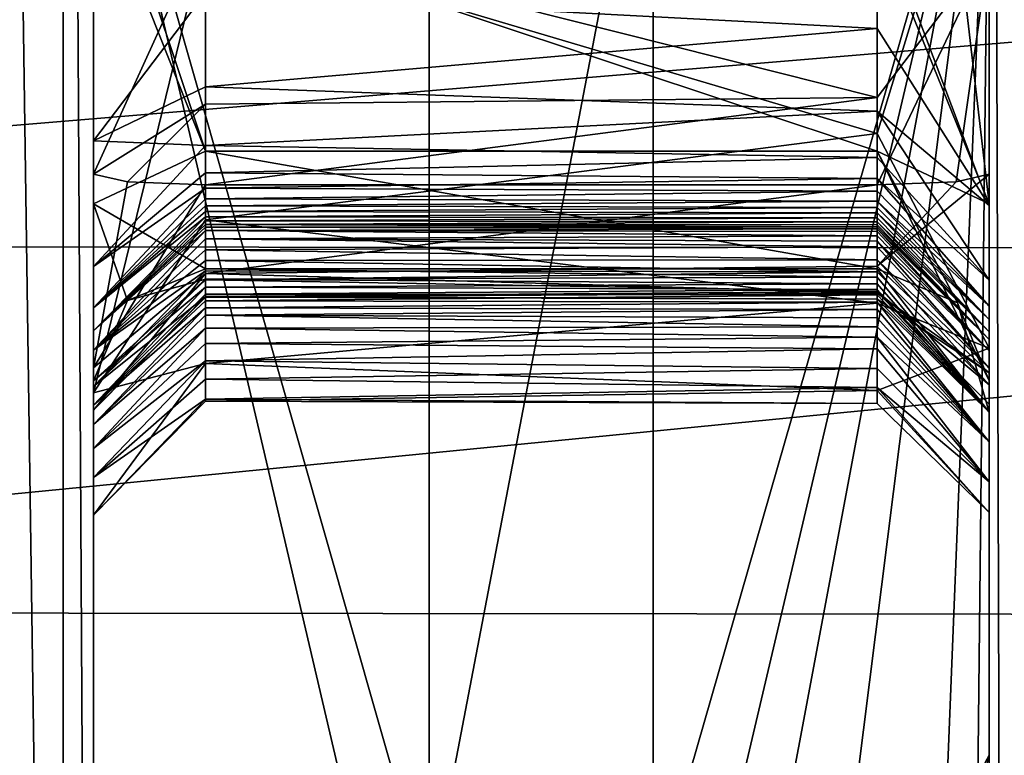
# Model space of a CAD drawing. Units: millimetres. Extents: x -260 to 262, y -484 to 350.
# Drawn here: x -140 to -131, y -33 to -26 of the extents above; entities that cross this region are included whole.
import ezdxf

# ---------------------------------------------------------------- set-up
doc = ezdxf.new("R2010")
doc.units = ezdxf.units.MM
doc.header["$LTSCALE"] = 65.185185
for name, color, linetype in [('500', 7, 'CONTINUOUS'), ('533', 7, 'CONTINUOUS'), ('538', 7, 'CONTINUOUS'), ('652', 7, 'CONTINUOUS'), ('653', 7, 'CONTINUOUS'), ('654', 7, 'CONTINUOUS'), ('655', 7, 'CONTINUOUS'), ('656', 7, 'CONTINUOUS'), ('657', 7, 'CONTINUOUS'), ('658', 7, 'CONTINUOUS'), ('659', 7, 'CONTINUOUS'), ('660', 7, 'CONTINUOUS'), ('661', 7, 'CONTINUOUS'), ('668', 7, 'CONTINUOUS'), ('669', 7, 'CONTINUOUS'), ('670', 7, 'CONTINUOUS'), ('674', 7, 'CONTINUOUS'), ('693', 7, 'CONTINUOUS'), ('696', 7, 'CONTINUOUS'), ('700', 7, 'CONTINUOUS'), ('712', 7, 'CONTINUOUS')]:
    doc.layers.add(name, color=color, linetype=linetype)

msp = doc.modelspace()

# ---------------------------------------------------------------- linework, layer by layer
at = {"layer": '500', "linetype": 'CONTINUOUS'}
for points in [[(-154.0577, -25.284), (-115.9445, -25.2901), (-152.6451, -28.3512), (-154.0577, -25.284)], [(-115.9445, -25.2901), (-117.3664, -28.3714), (-152.6451, -28.3512), (-115.9445, -25.2901)], [(-152.6451, -28.3512), (-117.3664, -28.3714), (-150.4453, -31.6163), (-152.6451, -28.3512)], [(-117.3664, -28.3714), (-119.58, -31.6484), (-150.4453, -31.6163), (-117.3664, -28.3714)], [(-150.4453, -31.6163), (-119.58, -31.6484), (-147.3706, -35.0355), (-150.4453, -31.6163)], [(-119.58, -31.6484), (-122.6558, -35.0614), (-147.3706, -35.0355), (-119.58, -31.6484)]]:
    msp.add_3dface(points, dxfattribs=at)
at = {"layer": '533', "linetype": 'CONTINUOUS'}
for points in [[(-139, -3.9998, 4.7393), (-139, -50.7499, 4.7393), (-139, -17.2291, 11.7981), (-139, -3.9998, 4.7393)], [(-139, -17.2291, 11.7981), (-139, -50.7499, 4.7393), (-139, -24.8429, 10.859), (-139, -17.2291, 11.7981)], [(-139, -33.9236, 124.2767), (-139, -23.6748, 133.7411), (-139, -33.9175, 123.6456), (-139, -33.9236, 124.2767)], [(-139, -33.9175, 123.6456), (-139, -23.6748, 133.7411), (-139, -33.7548, 123.1153), (-139, -33.9175, 123.6456)], [(-139, -33.7548, 123.1153), (-139, -23.6748, 133.7411), (-139, -33.6457, 122.8808), (-139, -33.7548, 123.1153)], [(-139, -33.6457, 122.8808), (-139, -23.6748, 133.7411), (-139, -32.8969, 118.0189), (-139, -33.6457, 122.8808)], [(-139, -32.8969, 118.0189), (-139, -23.6748, 133.7411), (-139, -25.1152, 124.6905), (-139, -32.8969, 118.0189)], [(-139, -27.4097, 96.0346), (-139, -25.4905, 110.672), (-139, -24.2367, 96.1554), (-139, -27.4097, 96.0346)], [(-139, -24.8429, 10.859), (-139, -50.7499, 4.7393), (-139, -29.6614, 13.8051), (-139, -24.8429, 10.859)], [(-139, -27.9738, 55.8395), (-139, -25.2778, 65.5174), (-139, -24.9837, 55.7534), (-139, -27.9738, 55.8395)], [(-139, -32.8969, 118.0189), (-139, -25.1152, 124.6905), (-139, -26.2066, 117.555), (-139, -32.8969, 118.0189)], [(-139, -27.7093, 65.1096), (-139, -25.2778, 65.5174), (-139, -27.9738, 55.8395), (-139, -27.7093, 65.1096)], [(-139, -26.241, 113.9702), (-139, -25.4905, 110.672), (-139, -27.4097, 96.0346), (-139, -26.241, 113.9702)], [(-139, -32.8969, 118.0189), (-139, -26.2066, 117.555), (-139, -28.9015, 90.3473), (-139, -32.8969, 118.0189)], [(-139, -26.2066, 117.555), (-139, -26.241, 113.9702), (-139, -27.4097, 96.0346), (-139, -26.2066, 117.555)], [(-139, -28.9015, 90.3473), (-139, -26.2066, 117.555), (-139, -28.5319, 93.8909), (-139, -28.9015, 90.3473)], [(-139, -28.5319, 93.8909), (-139, -26.2066, 117.555), (-139, -27.4097, 96.0346), (-139, -28.5319, 93.8909)], [(-139, -29.436, 66.3098), (-139, -27.7093, 65.1096), (-139, -27.9738, 55.8395), (-139, -29.436, 66.3098)], [(-139, -29.5538, 53.2991), (-139, -29.436, 66.3098), (-139, -27.9738, 55.8395), (-139, -29.5538, 53.2991)], [(-139, -29.8155, 70.0621), (-139, -32.8969, 118.0189), (-139, -28.9015, 90.3473), (-139, -29.8155, 70.0621)], [(-139, -29.605, 73.7699), (-139, -29.8155, 70.0621), (-139, -28.9015, 90.3473), (-139, -29.605, 73.7699)], [(-139, -29.1083, 85.1077), (-139, -29.605, 73.7699), (-139, -28.9015, 90.3473), (-139, -29.1083, 85.1077)], [(-139, -29.2793, 78.6683), (-139, -29.605, 73.7699), (-139, -29.1083, 85.1077), (-139, -29.2793, 78.6683)], [(-139, -29.8155, 70.0621), (-139, -29.436, 66.3098), (-139, -29.7717, 44.7684), (-139, -29.8155, 70.0621)], [(-139, -29.7717, 44.7684), (-139, -29.436, 66.3098), (-139, -29.5538, 53.2991), (-139, -29.7717, 44.7684)], [(-139, -50.7499, 4.7393), (-139, -39.3763, 10.5661), (-139, -29.6614, 13.8051), (-139, -50.7499, 4.7393)], [(-139, -29.6614, 13.8051), (-139, -39.3763, 10.5661), (-139, -30.7524, 18.8771), (-139, -29.6614, 13.8051)], [(-139, -29.943, 37.6196), (-139, -29.8155, 70.0621), (-139, -29.7717, 44.7684), (-139, -29.943, 37.6196)], [(-139, -32.8969, 118.0189), (-139, -29.8155, 70.0621), (-139, -30.7524, 18.8771), (-139, -32.8969, 118.0189)], [(-139, -30.7524, 18.8771), (-139, -29.8155, 70.0621), (-139, -30.4176, 26.5914), (-139, -30.7524, 18.8771)], [(-139, -30.4176, 26.5914), (-139, -29.8155, 70.0621), (-139, -30.1564, 31.6119), (-139, -30.4176, 26.5914)], [(-139, -30.1564, 31.6119), (-139, -29.8155, 70.0621), (-139, -29.943, 37.6196), (-139, -30.1564, 31.6119)], [(-139, -36.7663, 16.6585), (-139, -32.8969, 118.0189), (-139, -30.7524, 18.8771), (-139, -36.7663, 16.6585)], [(-139, -37.4705, 12.7446), (-139, -36.7663, 16.6585), (-139, -30.7524, 18.8771), (-139, -37.4705, 12.7446)], [(-139, -39.3763, 10.5661), (-139, -37.4705, 12.7446), (-139, -30.7524, 18.8771), (-139, -39.3763, 10.5661)]]:
    msp.add_3dface(points, dxfattribs=at)
at = {"layer": '538', "linetype": 'CONTINUOUS'}
for points in [[(-131, -79.8424, 4.7393), (-131, -3.9998, 4.7393), (-131, -70.329, 10.0019), (-131, -79.8424, 4.7393)], [(-131, -70.329, 10.0019), (-131, -3.9998, 4.7393), (-131, -67.885, 9.8323), (-131, -70.329, 10.0019)], [(-131, -67.885, 9.8323), (-131, -3.9998, 4.7393), (-131, -65.3309, 9.6756), (-131, -67.885, 9.8323)], [(-131, -65.3309, 9.6756), (-131, -3.9998, 4.7393), (-131, -62.649, 9.5383), (-131, -65.3309, 9.6756)], [(-131, -62.649, 9.5383), (-131, -3.9998, 4.7393), (-131, -59.8384, 9.4163), (-131, -62.649, 9.5383)], [(-131, -59.8384, 9.4163), (-131, -3.9998, 4.7393), (-131, -56.8743, 9.3336), (-131, -59.8384, 9.4163)], [(-131, -56.8743, 9.3336), (-131, -3.9998, 4.7393), (-131, -53.7521, 9.2901), (-131, -56.8743, 9.3336)], [(-131, -53.7521, 9.2901), (-131, -3.9998, 4.7393), (-131, -50.44, 9.3289), (-131, -53.7521, 9.2901)], [(-131, -50.44, 9.3289), (-131, -3.9998, 4.7393), (-131, -46.9109, 9.4848), (-131, -50.44, 9.3289)], [(-131, -46.9109, 9.4848), (-131, -3.9998, 4.7393), (-131, -43.1751, 9.7445), (-131, -46.9109, 9.4848)], [(-131, -43.1751, 9.7445), (-131, -3.9998, 4.7393), (-131, -38.7796, 10.9593), (-131, -43.1751, 9.7445)], [(-131, -38.7796, 10.9593), (-131, -3.9998, 4.7393), (-131, -36.988, 14.4835), (-131, -38.7796, 10.9593)], [(-131, -36.988, 14.4835), (-131, -3.9998, 4.7393), (-131, -24.0721, 10.7413), (-131, -36.988, 14.4835)], [(-131, -23.7539, 133.6833), (-131, -33.9236, 124.2767), (-131, -23.8803, 128.7759), (-131, -23.7539, 133.6833)], [(-131, -23.8803, 128.7759), (-131, -33.9236, 124.2767), (-131, -25.1148, 124.6904), (-131, -23.8803, 128.7759)], [(-131, -29.2605, 13.2719), (-131, -36.988, 14.4835), (-131, -24.0721, 10.7413), (-131, -29.2605, 13.2719)], [(-131, -24.2119, 96.1494), (-131, -26.2498, 114.0567), (-131, -27.9892, 95.363), (-131, -24.2119, 96.1494)], [(-131, -25.7081, 65.5535), (-131, -27.7093, 65.1096), (-131, -24.9837, 55.7534), (-131, -25.7081, 65.5535)], [(-131, -24.9837, 55.7534), (-131, -27.7093, 65.1096), (-131, -27.9741, 55.8393), (-131, -24.9837, 55.7534)], [(-131, -33.9236, 124.2767), (-131, -25.3617, 121.1871), (-131, -25.1148, 124.6904), (-131, -33.9236, 124.2767)], [(-131, -25.3617, 121.1871), (-131, -33.9236, 124.2767), (-131, -26.2068, 117.5565), (-131, -25.3617, 121.1871)], [(-131, -26.2068, 117.5565), (-131, -33.9236, 124.2767), (-131, -26.2498, 114.0567), (-131, -26.2068, 117.5565)], [(-131, -26.2498, 114.0567), (-131, -33.9236, 124.2767), (-131, -27.9892, 95.363), (-131, -26.2498, 114.0567)], [(-131, -27.7093, 65.1096), (-131, -29.4812, 66.425), (-131, -27.9741, 55.8393), (-131, -27.7093, 65.1096)], [(-131, -29.4812, 66.425), (-131, -29.5538, 53.2991), (-131, -27.9741, 55.8393), (-131, -29.4812, 66.425)], [(-131, -33.9236, 124.2767), (-131, -33.6457, 122.8808), (-131, -27.9892, 95.363), (-131, -33.9236, 124.2767)], [(-131, -27.9892, 95.363), (-131, -33.6457, 122.8808), (-131, -28.6536, 93.2403), (-131, -27.9892, 95.363)], [(-131, -33.6457, 122.8808), (-131, -32.8965, 118.0253), (-131, -28.6536, 93.2403), (-131, -33.6457, 122.8808)], [(-131, -28.6536, 93.2403), (-131, -32.8965, 118.0253), (-131, -28.887, 90.6426), (-131, -28.6536, 93.2403)], [(-131, -28.887, 90.6426), (-131, -32.8965, 118.0253), (-131, -29.007, 88.1292), (-131, -28.887, 90.6426)], [(-131, -29.007, 88.1292), (-131, -32.8965, 118.0253), (-131, -29.1153, 84.8344), (-131, -29.007, 88.1292)], [(-131, -29.1153, 84.8344), (-131, -32.8965, 118.0253), (-131, -29.1838, 81.4019), (-131, -29.1153, 84.8344)], [(-131, -29.1838, 81.4019), (-131, -32.8965, 118.0253), (-131, -29.2866, 78.5289), (-131, -29.1838, 81.4019)], [(-131, -36.7429, 18.3587), (-131, -36.988, 14.4835), (-131, -29.2605, 13.2719), (-131, -36.7429, 18.3587)], [(-131, -36.7242, 23.294), (-131, -36.7429, 18.3587), (-131, -29.2605, 13.2719), (-131, -36.7242, 23.294)], [(-131, -36.7059, 29.4356), (-131, -36.7242, 23.294), (-131, -29.2605, 13.2719), (-131, -36.7059, 29.4356)], [(-131, -30.7293, 18.1295), (-131, -36.7059, 29.4356), (-131, -29.2605, 13.2719), (-131, -30.7293, 18.1295)], [(-131, -29.2866, 78.5289), (-131, -32.8965, 118.0253), (-131, -29.4391, 76.1618), (-131, -29.2866, 78.5289)], [(-131, -29.4391, 76.1618), (-131, -32.8965, 118.0253), (-131, -29.5891, 74.0023), (-131, -29.4391, 76.1618)], [(-131, -29.4812, 66.425), (-131, -29.825, 69.5791), (-131, -29.5538, 53.2991), (-131, -29.4812, 66.425)], [(-131, -29.5538, 53.2991), (-131, -29.825, 69.5791), (-131, -29.8339, 41.9214), (-131, -29.5538, 53.2991)], [(-131, -29.5891, 74.0023), (-131, -32.8965, 118.0253), (-131, -29.7624, 71.3769), (-131, -29.5891, 74.0023)], [(-131, -29.7624, 71.3769), (-131, -32.8965, 118.0253), (-131, -29.825, 69.5791), (-131, -29.7624, 71.3769)], [(-131, -29.825, 69.5791), (-131, -32.8965, 118.0253), (-131, -29.8339, 41.9214), (-131, -29.825, 69.5791)], [(-131, -29.8339, 41.9214), (-131, -32.8965, 118.0253), (-131, -30.0989, 32.9958), (-131, -29.8339, 41.9214)], [(-131, -30.0989, 32.9958), (-131, -32.8965, 118.0253), (-131, -30.4562, 25.9644), (-131, -30.0989, 32.9958)], [(-131, -30.4562, 25.9644), (-131, -32.8965, 118.0253), (-131, -30.7293, 18.1295), (-131, -30.4562, 25.9644)], [(-131, -32.8965, 118.0253), (-131, -33.3803, 114.7071), (-131, -30.7293, 18.1295), (-131, -32.8965, 118.0253)], [(-131, -33.3803, 114.7071), (-131, -34.5612, 94.6004), (-131, -30.7293, 18.1295), (-131, -33.3803, 114.7071)], [(-131, -36.1331, 57.5372), (-131, -36.4149, 48.6525), (-131, -30.7293, 18.1295), (-131, -36.1331, 57.5372)], [(-131, -36.4149, 48.6525), (-131, -36.7059, 29.4356), (-131, -30.7293, 18.1295), (-131, -36.4149, 48.6525)], [(-131, -35.3452, 72.4929), (-131, -36.1331, 57.5372), (-131, -30.7293, 18.1295), (-131, -35.3452, 72.4929)], [(-131, -34.9425, 87.1138), (-131, -35.3452, 72.4929), (-131, -30.7293, 18.1295), (-131, -34.9425, 87.1138)], [(-131, -34.5612, 94.6004), (-131, -34.9425, 87.1138), (-131, -30.7293, 18.1295), (-131, -34.5612, 94.6004)]]:
    msp.add_3dface(points, dxfattribs=at)
at = {"layer": '652', "linetype": 'CONTINUOUS'}
for points in [[(-131, -24.2119, 96.1494), (-131, -27.9892, 95.363), (-132, -25.3299, 95.5189), (-131, -24.2119, 96.1494)], [(-132, -25.3299, 95.5189), (-131, -27.9892, 95.363), (-132, -26.4089, 95.4827), (-132, -25.3299, 95.5189)], [(-132, -26.4089, 95.4827), (-131, -27.9892, 95.363), (-132, -27.1464, 94.8116), (-132, -26.4089, 95.4827)], [(-131, -27.9892, 95.363), (-131, -28.6536, 93.2403), (-132, -27.1464, 94.8116), (-131, -27.9892, 95.363)], [(-132, -27.1464, 94.8116), (-131, -28.6536, 93.2403), (-132, -27.5582, 93.6628), (-132, -27.1464, 94.8116)], [(-132, -27.5582, 93.6628), (-131, -28.6536, 93.2403), (-132, -27.7464, 92.4557), (-132, -27.5582, 93.6628)], [(-131, -29.4812, 66.425), (-131, -27.7093, 65.1096), (-132, -28.53, 66.7398), (-131, -29.4812, 66.425)], [(-132, -28.53, 66.7398), (-131, -27.7093, 65.1096), (-131.2935, -27.777, 65.8134), (-132, -28.53, 66.7398)], [(-131, -28.6536, 93.2403), (-131, -28.887, 90.6426), (-132, -27.7464, 92.4557), (-131, -28.6536, 93.2403)], [(-132, -27.7464, 92.4557), (-131, -28.887, 90.6426), (-132, -27.8598, 91.0315), (-132, -27.7464, 92.4557)], [(-132, -27.805, 66.1049), (-132, -28.53, 66.7398), (-131.2935, -27.777, 65.8134), (-132, -27.805, 66.1049)], [(-132, -27.8598, 91.0315), (-131, -28.887, 90.6426), (-132, -27.9495, 89.3859), (-132, -27.8598, 91.0315)], [(-131, -28.887, 90.6426), (-131, -29.007, 88.1292), (-132, -27.9495, 89.3859), (-131, -28.887, 90.6426)], [(-132, -27.9495, 89.3859), (-131, -29.007, 88.1292), (-132, -28.0046, 88.17), (-132, -27.9495, 89.3859)], [(-132, -28.0046, 88.17), (-131, -29.007, 88.1292), (-132, -28.054, 86.874), (-132, -28.0046, 88.17)], [(-131, -29.007, 88.1292), (-131, -29.1153, 84.8344), (-132, -28.054, 86.874), (-131, -29.007, 88.1292)], [(-132, -28.054, 86.874), (-131, -29.1153, 84.8344), (-132, -28.097, 85.5054), (-132, -28.054, 86.874)], [(-132, -28.097, 85.5054), (-131, -29.1153, 84.8344), (-132, -28.1329, 84.0946), (-132, -28.097, 85.5054)], [(-131, -29.1153, 84.8344), (-131, -29.1838, 81.4019), (-132, -28.1329, 84.0946), (-131, -29.1153, 84.8344)], [(-132, -28.1329, 84.0946), (-131, -29.1838, 81.4019), (-132, -28.1617, 82.6719), (-132, -28.1329, 84.0946)], [(-132, -28.1617, 82.6719), (-131, -29.1838, 81.4019), (-132, -28.1782, 81.7302), (-132, -28.1617, 82.6719)], [(-132, -28.1782, 81.7302), (-131, -29.1838, 81.4019), (-132, -28.1952, 80.7981), (-132, -28.1782, 81.7302)], [(-131, -29.1838, 81.4019), (-131, -29.2866, 78.5289), (-132, -28.1952, 80.7981), (-131, -29.1838, 81.4019)], [(-132, -28.1952, 80.7981), (-131, -29.2866, 78.5289), (-132, -28.2211, 79.891), (-132, -28.1952, 80.7981)], [(-132, -28.2211, 79.891), (-131, -29.2866, 78.5289), (-132, -28.26, 79.0116), (-132, -28.2211, 79.891)], [(-132, -28.26, 79.0116), (-131, -29.2866, 78.5289), (-132, -28.3071, 78.164), (-132, -28.26, 79.0116)], [(-131, -29.2866, 78.5289), (-131, -29.4391, 76.1618), (-132, -28.3071, 78.164), (-131, -29.2866, 78.5289)], [(-132, -28.3071, 78.164), (-131, -29.4391, 76.1618), (-132, -28.358, 77.3498), (-132, -28.3071, 78.164)], [(-132, -28.358, 77.3498), (-131, -29.4391, 76.1618), (-132, -28.4729, 75.6332), (-132, -28.358, 77.3498)], [(-131, -29.4391, 76.1618), (-131, -29.5891, 74.0023), (-132, -28.4729, 75.6332), (-131, -29.4391, 76.1618)], [(-132, -28.4729, 75.6332), (-131, -29.5891, 74.0023), (-132, -28.5806, 74.0813), (-132, -28.4729, 75.6332)], [(-132, -28.7713, 67.9932), (-131, -29.4812, 66.425), (-132, -28.53, 66.7398), (-132, -28.7713, 67.9932)], [(-132, -28.5806, 74.0813), (-131, -29.5891, 74.0023), (-132, -28.7555, 71.4756), (-132, -28.5806, 74.0813)], [(-131, -29.5891, 74.0023), (-131, -29.7624, 71.3769), (-132, -28.7555, 71.4756), (-131, -29.5891, 74.0023)], [(-131, -29.7624, 71.3769), (-131, -29.825, 69.5791), (-132, -28.7555, 71.4756), (-131, -29.7624, 71.3769)], [(-132, -28.7555, 71.4756), (-131, -29.825, 69.5791), (-132, -28.824, 69.493), (-132, -28.7555, 71.4756)], [(-132, -28.824, 69.493), (-131, -29.4812, 66.425), (-132, -28.7713, 67.9932), (-132, -28.824, 69.493)], [(-131, -29.825, 69.5791), (-131, -29.4812, 66.425), (-132, -28.824, 69.493), (-131, -29.825, 69.5791)]]:
    msp.add_3dface(points, dxfattribs=at)
at = {"layer": '653', "linetype": 'CONTINUOUS'}
for points in [[(-132, -27.024, 66.3916), (-131, -25.7081, 65.5535), (-132, -25.511, 66.5397), (-132, -27.024, 66.3916)], [(-131, -25.7081, 65.5535), (-132, -27.805, 66.1049), (-131.2935, -27.777, 65.8134), (-131, -25.7081, 65.5535)], [(-132, -27.805, 66.1049), (-131, -25.7081, 65.5535), (-132, -27.024, 66.3916), (-132, -27.805, 66.1049)], [(-131, -27.7093, 65.1096), (-131, -25.7081, 65.5535), (-131.2935, -27.777, 65.8134), (-131, -27.7093, 65.1096)]]:
    msp.add_3dface(points, dxfattribs=at)
at = {"layer": '654', "linetype": 'CONTINUOUS'}
for points in [[(-132, -27.024, 66.3916), (-132, -25.511, 66.5397), (-138, -25.5116, 66.5397), (-132, -27.024, 66.3916)], [(-138, -27.0833, 66.3662), (-132, -27.024, 66.3916), (-138, -25.5116, 66.5397), (-138, -27.0833, 66.3662)], [(-132, -27.805, 66.1049), (-132, -27.024, 66.3916), (-138, -27.805, 66.105), (-132, -27.805, 66.1049)], [(-138, -27.805, 66.105), (-132, -27.024, 66.3916), (-138, -27.0833, 66.3662), (-138, -27.805, 66.105)]]:
    msp.add_3dface(points, dxfattribs=at)
at = {"layer": '655', "linetype": 'CONTINUOUS'}
for points in [[(-132, -25.3299, 95.5189), (-132, -26.4089, 95.4827), (-138, -26.0901, 95.5702), (-132, -25.3299, 95.5189)], [(-138, -26.0901, 95.5702), (-132, -26.4089, 95.4827), (-138, -26.928, 95.1141), (-138, -26.0901, 95.5702)], [(-132, -26.4089, 95.4827), (-132, -27.1464, 94.8116), (-138, -26.928, 95.1141), (-132, -26.4089, 95.4827)], [(-138, -26.928, 95.1141), (-132, -27.1464, 94.8116), (-138, -27.4512, 94.0784), (-138, -26.928, 95.1141)], [(-132, -27.1464, 94.8116), (-132, -27.5582, 93.6628), (-138, -27.4512, 94.0784), (-132, -27.1464, 94.8116)], [(-138, -27.4512, 94.0784), (-132, -27.5582, 93.6628), (-138, -27.6976, 92.8596), (-138, -27.4512, 94.0784)], [(-132, -27.5582, 93.6628), (-132, -27.7464, 92.4557), (-138, -27.6976, 92.8596), (-132, -27.5582, 93.6628)], [(-138, -27.6976, 92.8596), (-132, -27.7464, 92.4557), (-138, -27.8342, 91.4276), (-138, -27.6976, 92.8596)], [(-132, -27.7464, 92.4557), (-132, -27.8598, 91.0315), (-138, -27.8342, 91.4276), (-132, -27.7464, 92.4557)], [(-132, -28.53, 66.7398), (-132, -27.805, 66.1049), (-138, -28.5967, 66.9463), (-132, -28.53, 66.7398)], [(-132, -27.805, 66.1049), (-138, -27.805, 66.105), (-138, -28.5967, 66.9463), (-132, -27.805, 66.1049)], [(-138, -27.8342, 91.4276), (-132, -27.8598, 91.0315), (-138, -27.9293, 89.7876), (-138, -27.8342, 91.4276)], [(-132, -27.8598, 91.0315), (-132, -27.9495, 89.3859), (-138, -27.9293, 89.7876), (-132, -27.8598, 91.0315)], [(-138, -27.9293, 89.7876), (-132, -27.9495, 89.3859), (-138, -27.9899, 88.5162), (-138, -27.9293, 89.7876)], [(-132, -27.9495, 89.3859), (-132, -28.0046, 88.17), (-138, -27.9899, 88.5162), (-132, -27.9495, 89.3859)], [(-138, -27.9899, 88.5162), (-132, -28.0046, 88.17), (-138, -28.0431, 87.1791), (-138, -27.9899, 88.5162)], [(-132, -28.0046, 88.17), (-132, -28.054, 86.874), (-138, -28.0431, 87.1791), (-132, -28.0046, 88.17)], [(-138, -28.0431, 87.1791), (-132, -28.054, 86.874), (-138, -28.0887, 85.7907), (-138, -28.0431, 87.1791)], [(-132, -28.054, 86.874), (-132, -28.097, 85.5054), (-138, -28.0887, 85.7907), (-132, -28.054, 86.874)], [(-138, -28.0887, 85.7907), (-132, -28.097, 85.5054), (-138, -28.1265, 84.3727), (-138, -28.0887, 85.7907)], [(-132, -28.097, 85.5054), (-132, -28.1329, 84.0946), (-138, -28.1265, 84.3727), (-132, -28.097, 85.5054)], [(-138, -28.1265, 84.3727), (-132, -28.1329, 84.0946), (-138, -28.1563, 82.9567), (-138, -28.1265, 84.3727)], [(-132, -28.1329, 84.0946), (-132, -28.1617, 82.6719), (-138, -28.1563, 82.9567), (-132, -28.1329, 84.0946)], [(-132, -28.1617, 82.6719), (-132, -28.1782, 81.7302), (-138, -28.1563, 82.9567), (-132, -28.1617, 82.6719)], [(-138, -28.1563, 82.9567), (-132, -28.1782, 81.7302), (-138, -28.1807, 81.5706), (-138, -28.1563, 82.9567)], [(-132, -28.1782, 81.7302), (-132, -28.1952, 80.7981), (-138, -28.1807, 81.5706), (-132, -28.1782, 81.7302)], [(-138, -28.1807, 81.5706), (-132, -28.1952, 80.7981), (-138, -28.2108, 80.2365), (-138, -28.1807, 81.5706)], [(-132, -28.1952, 80.7981), (-132, -28.2211, 79.891), (-138, -28.2108, 80.2365), (-132, -28.1952, 80.7981)], [(-132, -28.2211, 79.891), (-132, -28.26, 79.0116), (-138, -28.2108, 80.2365), (-132, -28.2211, 79.891)], [(-138, -28.2108, 80.2365), (-132, -28.26, 79.0116), (-138, -28.2864, 78.5095), (-138, -28.2108, 80.2365)], [(-132, -28.26, 79.0116), (-132, -28.3071, 78.164), (-138, -28.2864, 78.5095), (-132, -28.26, 79.0116)], [(-132, -28.3071, 78.164), (-132, -28.358, 77.3498), (-138, -28.2864, 78.5095), (-132, -28.3071, 78.164)], [(-138, -28.2864, 78.5095), (-132, -28.358, 77.3498), (-138, -28.3846, 76.9434), (-138, -28.2864, 78.5095)], [(-132, -28.358, 77.3498), (-132, -28.4729, 75.6332), (-138, -28.3846, 76.9434), (-132, -28.358, 77.3498)], [(-138, -28.3846, 76.9434), (-132, -28.4729, 75.6332), (-138, -28.4805, 75.5221), (-138, -28.3846, 76.9434)], [(-132, -28.4729, 75.6332), (-132, -28.5806, 74.0813), (-138, -28.4805, 75.5221), (-132, -28.4729, 75.6332)], [(-138, -28.4805, 75.5221), (-132, -28.5806, 74.0813), (-138, -28.5702, 74.2302), (-138, -28.4805, 75.5221)], [(-132, -28.7713, 67.9932), (-132, -28.53, 66.7398), (-138, -28.5967, 66.9463), (-132, -28.7713, 67.9932)], [(-138, -28.5702, 74.2302), (-132, -28.5806, 74.0813), (-138, -28.6526, 73.0586), (-138, -28.5702, 74.2302)], [(-132, -28.5806, 74.0813), (-132, -28.7555, 71.4756), (-138, -28.6526, 73.0586), (-132, -28.5806, 74.0813)], [(-138, -28.8067, 68.5272), (-132, -28.7713, 67.9932), (-138, -28.5967, 66.9463), (-138, -28.8067, 68.5272)], [(-138, -28.6526, 73.0586), (-132, -28.7555, 71.4756), (-138, -28.8009, 70.5193), (-138, -28.6526, 73.0586)], [(-132, -28.7555, 71.4756), (-132, -28.824, 69.493), (-138, -28.8009, 70.5193), (-132, -28.7555, 71.4756)], [(-132, -28.824, 69.493), (-132, -28.7713, 67.9932), (-138, -28.8067, 68.5272), (-132, -28.824, 69.493)], [(-138, -28.8009, 70.5193), (-132, -28.824, 69.493), (-138, -28.8067, 68.5272), (-138, -28.8009, 70.5193)]]:
    msp.add_3dface(points, dxfattribs=at)
at = {"layer": '656', "linetype": 'CONTINUOUS'}
for points in [[(-139, -27.4097, 96.0346), (-139, -24.2367, 96.1554), (-138, -26.0901, 95.5702), (-139, -27.4097, 96.0346)], [(-139, -27.4097, 96.0346), (-138, -26.0901, 95.5702), (-138, -26.928, 95.1141), (-139, -27.4097, 96.0346)], [(-139, -27.4097, 96.0346), (-138, -26.928, 95.1141), (-138, -27.4512, 94.0784), (-139, -27.4097, 96.0346)], [(-139, -28.5319, 93.8909), (-139, -27.4097, 96.0346), (-138, -27.4512, 94.0784), (-139, -28.5319, 93.8909)], [(-139, -28.5319, 93.8909), (-138, -27.4512, 94.0784), (-138, -27.6976, 92.8596), (-139, -28.5319, 93.8909)], [(-139, -28.5319, 93.8909), (-138, -27.6976, 92.8596), (-138, -27.8342, 91.4276), (-139, -28.5319, 93.8909)], [(-139, -27.7093, 65.1096), (-139, -29.436, 66.3098), (-138.6956, -27.778, 65.8247), (-139, -27.7093, 65.1096)], [(-139, -29.436, 66.3098), (-138, -27.805, 66.105), (-138.6956, -27.778, 65.8247), (-139, -29.436, 66.3098)], [(-138, -27.805, 66.105), (-139, -29.436, 66.3098), (-138, -28.5967, 66.9463), (-138, -27.805, 66.105)], [(-139, -28.9015, 90.3473), (-139, -28.5319, 93.8909), (-138, -27.8342, 91.4276), (-139, -28.9015, 90.3473)], [(-139, -28.9015, 90.3473), (-138, -27.8342, 91.4276), (-138, -27.9293, 89.7876), (-139, -28.9015, 90.3473)], [(-139, -28.9015, 90.3473), (-138, -27.9293, 89.7876), (-138, -27.9899, 88.5162), (-139, -28.9015, 90.3473)], [(-139, -28.9015, 90.3473), (-138, -27.9899, 88.5162), (-138, -28.0431, 87.1791), (-139, -28.9015, 90.3473)], [(-139, -28.9015, 90.3473), (-138, -28.0431, 87.1791), (-138, -28.0887, 85.7907), (-139, -28.9015, 90.3473)], [(-139, -29.1083, 85.1077), (-139, -28.9015, 90.3473), (-138, -28.0887, 85.7907), (-139, -29.1083, 85.1077)], [(-139, -29.1083, 85.1077), (-138, -28.0887, 85.7907), (-138, -28.1265, 84.3727), (-139, -29.1083, 85.1077)], [(-139, -29.1083, 85.1077), (-138, -28.1265, 84.3727), (-138, -28.1563, 82.9567), (-139, -29.1083, 85.1077)], [(-139, -29.1083, 85.1077), (-138, -28.1563, 82.9567), (-138, -28.1807, 81.5706), (-139, -29.1083, 85.1077)], [(-139, -29.1083, 85.1077), (-138, -28.1807, 81.5706), (-138, -28.2108, 80.2365), (-139, -29.1083, 85.1077)], [(-139, -29.2793, 78.6683), (-139, -29.1083, 85.1077), (-138, -28.2108, 80.2365), (-139, -29.2793, 78.6683)], [(-139, -29.2793, 78.6683), (-138, -28.2108, 80.2365), (-138, -28.2864, 78.5095), (-139, -29.2793, 78.6683)], [(-139, -29.2793, 78.6683), (-138, -28.2864, 78.5095), (-138, -28.3846, 76.9434), (-139, -29.2793, 78.6683)], [(-139, -29.2793, 78.6683), (-138, -28.3846, 76.9434), (-138, -28.4805, 75.5221), (-139, -29.2793, 78.6683)], [(-139, -29.2793, 78.6683), (-138, -28.4805, 75.5221), (-138, -28.5702, 74.2302), (-139, -29.2793, 78.6683)], [(-139, -29.605, 73.7699), (-139, -29.2793, 78.6683), (-138, -28.5702, 74.2302), (-139, -29.605, 73.7699)], [(-139, -29.605, 73.7699), (-138, -28.5702, 74.2302), (-138, -28.6526, 73.0586), (-139, -29.605, 73.7699)], [(-139, -29.436, 66.3098), (-139, -29.8155, 70.0621), (-138, -28.5967, 66.9463), (-139, -29.436, 66.3098)], [(-139, -29.8155, 70.0621), (-138, -28.8067, 68.5272), (-138, -28.5967, 66.9463), (-139, -29.8155, 70.0621)], [(-139, -29.605, 73.7699), (-138, -28.6526, 73.0586), (-138, -28.8009, 70.5193), (-139, -29.605, 73.7699)], [(-139, -29.8155, 70.0621), (-139, -29.605, 73.7699), (-138, -28.8009, 70.5193), (-139, -29.8155, 70.0621)], [(-139, -29.8155, 70.0621), (-138, -28.8009, 70.5193), (-138, -28.8067, 68.5272), (-139, -29.8155, 70.0621)]]:
    msp.add_3dface(points, dxfattribs=at)
at = {"layer": '657', "linetype": 'CONTINUOUS'}
for points in [[(-139, -25.2778, 65.5174), (-139, -27.7093, 65.1096), (-138, -25.5116, 66.5397), (-139, -25.2778, 65.5174)], [(-139, -27.7093, 65.1096), (-138, -27.0833, 66.3662), (-138, -25.5116, 66.5397), (-139, -27.7093, 65.1096)], [(-138, -27.0833, 66.3662), (-139, -27.7093, 65.1096), (-138.6956, -27.778, 65.8247), (-138, -27.0833, 66.3662)], [(-138, -27.805, 66.105), (-138, -27.0833, 66.3662), (-138.6956, -27.778, 65.8247), (-138, -27.805, 66.105)]]:
    msp.add_3dface(points, dxfattribs=at)
at = {"layer": '658', "linetype": 'CONTINUOUS'}
for points in [[(-131, -29.2605, 13.2719), (-131, -24.0721, 10.7413), (-132, -27.3442, 12.9169), (-131, -29.2605, 13.2719)], [(-132, -27.3442, 12.9169), (-131, -24.0721, 10.7413), (-132, -25.079, 11.9344), (-132, -27.3442, 12.9169)], [(-132, -28.8609, 14.407), (-131, -29.2605, 13.2719), (-132, -27.3442, 12.9169), (-132, -28.8609, 14.407)], [(-131.2818, -28.8584, 53.2757), (-131, -29.8339, 41.9214), (-132, -28.5544, 53.2655), (-131.2818, -28.8584, 53.2757)], [(-132, -28.5544, 53.2655), (-131, -29.8339, 41.9214), (-132, -28.627, 50.8827), (-132, -28.5544, 53.2655)], [(-132, -28.627, 50.8827), (-131, -29.8339, 41.9214), (-132, -28.6866, 48.5569), (-132, -28.627, 50.8827)], [(-132, -28.6866, 48.5569), (-131, -29.8339, 41.9214), (-132, -28.7381, 46.2918), (-132, -28.6866, 48.5569)], [(-132, -28.7381, 46.2918), (-131, -29.8339, 41.9214), (-132, -28.7859, 44.0839), (-132, -28.7381, 46.2918)], [(-132, -28.7859, 44.0839), (-131, -29.8339, 41.9214), (-132, -28.8498, 41.2219), (-132, -28.7859, 44.0839)], [(-131, -29.8339, 41.9214), (-131, -30.0989, 32.9958), (-132, -28.8498, 41.2219), (-131, -29.8339, 41.9214)], [(-132, -28.8498, 41.2219), (-131, -30.0989, 32.9958), (-132, -28.9176, 38.514), (-132, -28.8498, 41.2219)], [(-132, -29.6399, 16.9495), (-131, -29.2605, 13.2719), (-132, -28.8609, 14.407), (-132, -29.6399, 16.9495)], [(-132, -28.9176, 38.514), (-131, -30.0989, 32.9958), (-132, -28.9919, 35.9819), (-132, -28.9176, 38.514)], [(-131, -29.5538, 53.2991), (-131, -29.8339, 41.9214), (-131.2818, -28.8584, 53.2757), (-131, -29.5538, 53.2991)], [(-132, -28.9919, 35.9819), (-131, -30.0989, 32.9958), (-132, -29.0728, 33.6506), (-132, -28.9919, 35.9819)], [(-132, -29.0728, 33.6506), (-131, -30.0989, 32.9958), (-132, -29.1647, 31.3993), (-132, -29.0728, 33.6506)], [(-131, -30.0989, 32.9958), (-131, -30.4562, 25.9644), (-132, -29.1647, 31.3993), (-131, -30.0989, 32.9958)], [(-132, -29.1647, 31.3993), (-131, -30.4562, 25.9644), (-132, -29.2681, 29.227), (-132, -29.1647, 31.3993)], [(-131, -30.7293, 18.1295), (-131, -29.2605, 13.2719), (-132, -29.6399, 16.9495), (-131, -30.7293, 18.1295)], [(-132, -29.2681, 29.227), (-131, -30.4562, 25.9644), (-132, -29.4425, 26.1472), (-132, -29.2681, 29.227)], [(-132, -29.4425, 26.1472), (-131, -30.4562, 25.9644), (-132, -29.6129, 23.3683), (-132, -29.4425, 26.1472)], [(-131, -30.4562, 25.9644), (-131, -30.7293, 18.1295), (-132, -29.6129, 23.3683), (-131, -30.4562, 25.9644)], [(-132, -29.6129, 23.3683), (-131, -30.7293, 18.1295), (-132, -29.7544, 19.964), (-132, -29.6129, 23.3683)], [(-132, -29.7544, 19.964), (-131, -30.7293, 18.1295), (-132, -29.6399, 16.9495), (-132, -29.7544, 19.964)]]:
    msp.add_3dface(points, dxfattribs=at)
at = {"layer": '659', "linetype": 'CONTINUOUS'}
for points in [[(-132, -27.3442, 12.9169), (-132, -25.079, 11.9344), (-138, -25.5661, 12.072), (-132, -27.3442, 12.9169)], [(-138, -28.1167, 13.5241), (-132, -27.3442, 12.9169), (-138, -25.5661, 12.072), (-138, -28.1167, 13.5241)], [(-132, -28.8609, 14.407), (-132, -27.3442, 12.9169), (-138, -28.1167, 13.5241), (-132, -28.8609, 14.407)], [(-138, -29.3982, 15.6337), (-132, -28.8609, 14.407), (-138, -28.1167, 13.5241), (-138, -29.3982, 15.6337)], [(-132, -28.5544, 53.2655), (-132, -28.627, 50.8827), (-138, -28.5544, 53.2655), (-132, -28.5544, 53.2655)], [(-138, -28.5544, 53.2655), (-132, -28.627, 50.8827), (-138, -28.6468, 50.1509), (-138, -28.5544, 53.2655)], [(-132, -28.627, 50.8827), (-132, -28.6866, 48.5569), (-138, -28.6468, 50.1509), (-132, -28.627, 50.8827)], [(-138, -28.6468, 50.1509), (-132, -28.6866, 48.5569), (-138, -28.7183, 47.1861), (-138, -28.6468, 50.1509)], [(-132, -28.6866, 48.5569), (-132, -28.7381, 46.2918), (-138, -28.7183, 47.1861), (-132, -28.6866, 48.5569)], [(-138, -28.7183, 47.1861), (-132, -28.7381, 46.2918), (-138, -28.7798, 44.3693), (-138, -28.7183, 47.1861)], [(-132, -28.7381, 46.2918), (-132, -28.7859, 44.0839), (-138, -28.7798, 44.3693), (-132, -28.7381, 46.2918)], [(-138, -28.7798, 44.3693), (-132, -28.7859, 44.0839), (-138, -28.8389, 41.6929), (-138, -28.7798, 44.3693)], [(-132, -28.7859, 44.0839), (-132, -28.8498, 41.2219), (-138, -28.8389, 41.6929), (-132, -28.7859, 44.0839)], [(-138, -28.8389, 41.6929), (-132, -28.8498, 41.2219), (-138, -28.9008, 39.1501), (-138, -28.8389, 41.6929)], [(-132, -28.8498, 41.2219), (-132, -28.9176, 38.514), (-138, -28.9008, 39.1501), (-132, -28.8498, 41.2219)], [(-132, -29.6399, 16.9495), (-132, -28.8609, 14.407), (-138, -29.3982, 15.6337), (-132, -29.6399, 16.9495)], [(-138, -28.9008, 39.1501), (-132, -28.9176, 38.514), (-138, -28.9685, 36.7363), (-138, -28.9008, 39.1501)], [(-132, -28.9176, 38.514), (-132, -28.9919, 35.9819), (-138, -28.9685, 36.7363), (-132, -28.9176, 38.514)], [(-132, -28.9919, 35.9819), (-132, -29.0728, 33.6506), (-138, -28.9685, 36.7363), (-132, -28.9919, 35.9819)], [(-138, -28.9685, 36.7363), (-132, -29.0728, 33.6506), (-138, -29.0846, 33.3419), (-138, -28.9685, 36.7363)], [(-132, -29.0728, 33.6506), (-132, -29.1647, 31.3993), (-138, -29.0846, 33.3419), (-132, -29.0728, 33.6506)], [(-138, -29.0846, 33.3419), (-132, -29.1647, 31.3993), (-138, -29.2199, 30.2), (-138, -29.0846, 33.3419)], [(-132, -29.1647, 31.3993), (-132, -29.2681, 29.227), (-138, -29.2199, 30.2), (-132, -29.1647, 31.3993)], [(-138, -29.2199, 30.2), (-132, -29.2681, 29.227), (-138, -29.3738, 27.2899), (-138, -29.2199, 30.2)], [(-132, -29.2681, 29.227), (-132, -29.4425, 26.1472), (-138, -29.3738, 27.2899), (-132, -29.2681, 29.227)], [(-138, -29.3738, 27.2899), (-132, -29.4425, 26.1472), (-138, -29.5393, 24.5939), (-138, -29.3738, 27.2899)], [(-138, -29.7347, 18.2823), (-132, -29.6399, 16.9495), (-138, -29.3982, 15.6337), (-138, -29.7347, 18.2823)], [(-132, -29.4425, 26.1472), (-132, -29.6129, 23.3683), (-138, -29.5393, 24.5939), (-132, -29.4425, 26.1472)], [(-138, -29.5393, 24.5939), (-132, -29.6129, 23.3683), (-138, -29.7171, 21.2935), (-138, -29.5393, 24.5939)], [(-132, -29.6129, 23.3683), (-132, -29.7544, 19.964), (-138, -29.7171, 21.2935), (-132, -29.6129, 23.3683)], [(-132, -29.7544, 19.964), (-132, -29.6399, 16.9495), (-138, -29.7347, 18.2823), (-132, -29.7544, 19.964)], [(-138, -29.7171, 21.2935), (-132, -29.7544, 19.964), (-138, -29.7347, 18.2823), (-138, -29.7171, 21.2935)]]:
    msp.add_3dface(points, dxfattribs=at)
at = {"layer": '660', "linetype": 'CONTINUOUS'}
for points in [[(-138, -25.5076, 54.9016), (-132, -25.5076, 54.9016), (-132, -27.5017, 54.9601), (-138, -25.5076, 54.9016)], [(-138, -27.5017, 54.9601), (-138, -25.5076, 54.9016), (-132, -27.5017, 54.9601), (-138, -27.5017, 54.9601)], [(-132, -28.5544, 53.2655), (-138, -28.5544, 53.2655), (-138, -27.5017, 54.9601), (-132, -28.5544, 53.2655)], [(-132, -28.5544, 53.2655), (-138, -27.5017, 54.9601), (-132, -27.5017, 54.9601), (-132, -28.5544, 53.2655)]]:
    msp.add_3dface(points, dxfattribs=at)
at = {"layer": '661', "linetype": 'CONTINUOUS'}
for points in [[(-131, -24.9837, 55.7534), (-131, -27.9741, 55.8393), (-131.3042, -25.36, 55.1416), (-131, -24.9837, 55.7534)], [(-131, -27.9741, 55.8393), (-132, -25.5076, 54.9016), (-131.3042, -25.36, 55.1416), (-131, -27.9741, 55.8393)], [(-132, -25.5076, 54.9016), (-131, -27.9741, 55.8393), (-132, -27.5017, 54.9601), (-132, -25.5076, 54.9016)], [(-131, -27.9741, 55.8393), (-131, -29.5538, 53.2991), (-132, -27.5017, 54.9601), (-131, -27.9741, 55.8393)], [(-131, -29.5538, 53.2991), (-131.2818, -28.8584, 53.2757), (-132, -27.5017, 54.9601), (-131, -29.5538, 53.2991)], [(-131.2818, -28.8584, 53.2757), (-132, -28.5544, 53.2655), (-132, -27.5017, 54.9601), (-131.2818, -28.8584, 53.2757)]]:
    msp.add_3dface(points, dxfattribs=at)
at = {"layer": '668', "linetype": 'CONTINUOUS'}
for points in [[(-139, -27.9738, 55.8395), (-139, -24.9837, 55.7534), (-138, -27.5017, 54.9601), (-139, -27.9738, 55.8395)], [(-138, -27.5017, 54.9601), (-139, -24.9837, 55.7534), (-138.7182, -25.3483, 55.1607), (-138, -27.5017, 54.9601)], [(-138, -25.5076, 54.9016), (-138, -27.5017, 54.9601), (-138.7182, -25.3483, 55.1607), (-138, -25.5076, 54.9016)], [(-138, -28.5544, 53.2655), (-139, -27.9738, 55.8395), (-138, -27.5017, 54.9601), (-138, -28.5544, 53.2655)], [(-139, -29.5538, 53.2991), (-139, -27.9738, 55.8395), (-138.6958, -28.836, 53.2749), (-139, -29.5538, 53.2991)], [(-139, -27.9738, 55.8395), (-138, -28.5544, 53.2655), (-138.6958, -28.836, 53.2749), (-139, -27.9738, 55.8395)]]:
    msp.add_3dface(points, dxfattribs=at)
at = {"layer": '669', "linetype": 'CONTINUOUS'}
for points in [[(-139, -24.8429, 10.859), (-139, -29.6614, 13.8051), (-138, -25.5661, 12.072), (-139, -24.8429, 10.859)], [(-139, -29.6614, 13.8051), (-138, -28.1167, 13.5241), (-138, -25.5661, 12.072), (-139, -29.6614, 13.8051)], [(-139, -29.6614, 13.8051), (-138, -29.3982, 15.6337), (-138, -28.1167, 13.5241), (-139, -29.6614, 13.8051)], [(-138, -28.5544, 53.2655), (-138, -28.6468, 50.1509), (-138.6958, -28.836, 53.2749), (-138, -28.5544, 53.2655)], [(-139, -29.5538, 53.2991), (-138, -28.6468, 50.1509), (-138, -28.7183, 47.1861), (-139, -29.5538, 53.2991)], [(-138, -28.6468, 50.1509), (-139, -29.5538, 53.2991), (-138.6958, -28.836, 53.2749), (-138, -28.6468, 50.1509)], [(-139, -29.7717, 44.7684), (-139, -29.5538, 53.2991), (-138, -28.7183, 47.1861), (-139, -29.7717, 44.7684)], [(-139, -29.7717, 44.7684), (-138, -28.7183, 47.1861), (-138, -28.7798, 44.3693), (-139, -29.7717, 44.7684)], [(-139, -29.7717, 44.7684), (-138, -28.7798, 44.3693), (-138, -28.8389, 41.6929), (-139, -29.7717, 44.7684)], [(-139, -29.7717, 44.7684), (-138, -28.8389, 41.6929), (-138, -28.9008, 39.1501), (-139, -29.7717, 44.7684)], [(-139, -29.943, 37.6196), (-139, -29.7717, 44.7684), (-138, -28.9008, 39.1501), (-139, -29.943, 37.6196)], [(-139, -29.943, 37.6196), (-138, -28.9008, 39.1501), (-138, -28.9685, 36.7363), (-139, -29.943, 37.6196)], [(-139, -29.943, 37.6196), (-138, -28.9685, 36.7363), (-138, -29.0846, 33.3419), (-139, -29.943, 37.6196)], [(-139, -30.1564, 31.6119), (-139, -29.943, 37.6196), (-138, -29.0846, 33.3419), (-139, -30.1564, 31.6119)], [(-139, -30.1564, 31.6119), (-138, -29.0846, 33.3419), (-138, -29.2199, 30.2), (-139, -30.1564, 31.6119)], [(-139, -30.1564, 31.6119), (-138, -29.2199, 30.2), (-138, -29.3738, 27.2899), (-139, -30.1564, 31.6119)], [(-139, -30.4176, 26.5914), (-139, -30.1564, 31.6119), (-138, -29.3738, 27.2899), (-139, -30.4176, 26.5914)], [(-139, -30.4176, 26.5914), (-138, -29.3738, 27.2899), (-138, -29.5393, 24.5939), (-139, -30.4176, 26.5914)], [(-139, -29.6614, 13.8051), (-139, -30.7524, 18.8771), (-138, -29.3982, 15.6337), (-139, -29.6614, 13.8051)], [(-139, -30.7524, 18.8771), (-138, -29.7347, 18.2823), (-138, -29.3982, 15.6337), (-139, -30.7524, 18.8771)], [(-139, -30.4176, 26.5914), (-138, -29.5393, 24.5939), (-138, -29.7171, 21.2935), (-139, -30.4176, 26.5914)], [(-139, -30.7524, 18.8771), (-139, -30.4176, 26.5914), (-138, -29.7171, 21.2935), (-139, -30.7524, 18.8771)], [(-139, -30.7524, 18.8771), (-138, -29.7171, 21.2935), (-138, -29.7347, 18.2823), (-139, -30.7524, 18.8771)]]:
    msp.add_3dface(points, dxfattribs=at)
at = {"layer": '670', "linetype": 'CONTINUOUS'}
for points in [[(-131, -3.9998, 4.7393), (-131, -79.8424, 4.7393), (-130.7254, -94.3436, 4.051), (-131, -3.9998, 4.7393)], [(-131, -3.9998, 4.7393), (-130.7254, -94.3436, 4.051), (-130.7254, -4, 4.051), (-131, -3.9998, 4.7393)]]:
    msp.add_3dface(points, dxfattribs=at)
at = {"layer": '674', "linetype": 'CONTINUOUS'}
for points in [[(-134, -34.1877, 128.2071), (-131, -23.7539, 133.6833), (-134, -23.7446, 137.3559), (-134, -34.1877, 128.2071)], [(-133.4868, -34.3273, 128.0058), (-131, -23.7539, 133.6833), (-134, -34.1877, 128.2071), (-133.4868, -34.3273, 128.0058)], [(-133.0439, -34.6551, 127.5233), (-131, -23.7539, 133.6833), (-133.4868, -34.3273, 128.0058), (-133.0439, -34.6551, 127.5233)], [(-132.3895, -34.7965, 126.9473), (-131, -23.7539, 133.6833), (-133.0439, -34.6551, 127.5233), (-132.3895, -34.7965, 126.9473)], [(-131.4302, -34.5294, 125.8377), (-131, -23.7539, 133.6833), (-132.3895, -34.7965, 126.9473), (-131.4302, -34.5294, 125.8377)], [(-131.1128, -34.2379, 125.1026), (-131, -23.7539, 133.6833), (-131.4302, -34.5294, 125.8377), (-131.1128, -34.2379, 125.1026)], [(-131, -33.9236, 124.2767), (-131, -23.7539, 133.6833), (-131.1128, -34.2379, 125.1026), (-131, -33.9236, 124.2767)]]:
    msp.add_3dface(points, dxfattribs=at)
at = {"layer": '693', "linetype": 'CONTINUOUS'}
for points in [[(-131, -32.8965, 118.0253), (-131, -33.6457, 122.8808), (-131.9315, -34.6112, 117.7142), (-131, -32.8965, 118.0253)], [(-131.4169, -34.5314, 115.1526), (-131, -32.8965, 118.0253), (-131.9315, -34.6112, 117.7142), (-131.4169, -34.5314, 115.1526)], [(-131, -33.3803, 114.7071), (-131, -32.8965, 118.0253), (-131.4169, -34.5314, 115.1526), (-131, -33.3803, 114.7071)]]:
    msp.add_3dface(points, dxfattribs=at)
at = {"layer": '696', "linetype": 'CONTINUOUS'}
for points in [[(-139, -23.6748, 133.7411), (-139, -33.9236, 124.2767), (-136.5065, -34.3229, 128.0116), (-139, -23.6748, 133.7411)], [(-136, -23.7099, 137.3791), (-139, -23.6748, 133.7411), (-136, -34.1877, 128.2071), (-136, -23.7099, 137.3791)], [(-136, -34.1877, 128.2071), (-139, -23.6748, 133.7411), (-136.5065, -34.3229, 128.0116), (-136, -34.1877, 128.2071)]]:
    msp.add_3dface(points, dxfattribs=at)
at = {"layer": '700', "linetype": 'CONTINUOUS'}
for points in [[(-139.9477, -4, 3.7407), (-139.9477, -50.7501, 3.7407), (-139.2746, -50.7501, 4.051), (-139.9477, -4, 3.7407)], [(-139.2648, -4, 4.0614), (-139.9477, -4, 3.7407), (-139.2746, -50.7501, 4.051), (-139.2648, -4, 4.0614)], [(-139, -50.7499, 4.7393), (-139.2648, -4, 4.0614), (-139.2746, -50.7501, 4.051), (-139, -50.7499, 4.7393)], [(-139, -3.9998, 4.7393), (-139.2648, -4, 4.0614), (-139, -50.7499, 4.7393), (-139, -3.9998, 4.7393)]]:
    msp.add_3dface(points, dxfattribs=at)
at = {"layer": '712', "linetype": 'CONTINUOUS'}
for points in [[(-136, -23.7099, 137.3791), (-136, -34.1877, 128.2071), (-134, -23.7446, 137.3559), (-136, -23.7099, 137.3791)], [(-136, -34.1877, 128.2071), (-134, -34.1877, 128.2071), (-134, -23.7446, 137.3559), (-136, -34.1877, 128.2071)]]:
    msp.add_3dface(points, dxfattribs=at)

doc.saveas('drawing.dxf')
